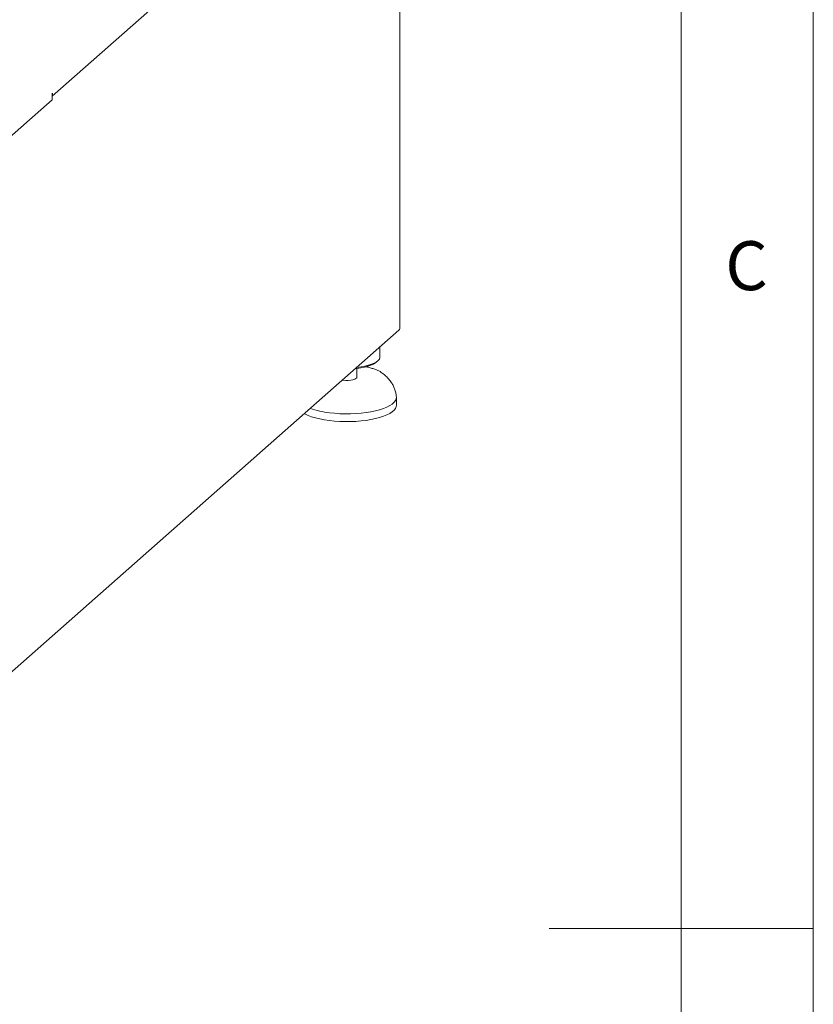
# Paper-space layout 'GNGE+Etagere' of a CAD drawing. Units: millimetres. Extents: x 5 to 415, y 5 to 292.
# Drawn here: x 385 to 415, y 146 to 183 of the extents above; entities that cross this region are included whole.
import ezdxf

# ---------------------------------------------------------------- set-up
doc = ezdxf.new("R2010")
doc.units = ezdxf.units.MM
doc.layers.add('SLD-0', color=179, linetype='Continuous')
doc.styles.add('SLDTEXTSTYLE0', font='TXT', dxfattribs={"width": 0.75})

psp = doc.layouts.new('GNGE+Etagere')

# ---------------------------------------------------------------- linework, layer by layer
at = {"layer": 'SLD-0', "color": 179, "linetype": 'Continuous', "lineweight": 18}
for p, q in [((415, 5), (415, 292)), ((410, 287), (410, 47.588)), ((386.186, 180.025), (399.608, 191.862)), ((399.352, 171.25), (399.352, 191.636)), ((386.186, 180.123), (386.197, 180.132)), ((386.186, 179.887), (386.186, 180.123)), ((386.197, 180.132), (386.192, 180.087)), ((383.236, 177.285), (386.186, 179.887)), ((386.192, 180.087), (386.186, 180.062)), ((399.35, 171.243), (399.344, 171.235)), ((399.352, 171.25), (399.35, 171.243)), ((383.422, 157.145), (399.309, 171.156)), ((398.593, 170.149), (398.593, 170.525)), ((398.57, 170.068), (398.527, 170.015)), ((398.591, 170.124), (398.57, 170.068)), ((398.593, 170.149), (398.591, 170.124)), ((397.719, 169.714), (397.669, 169.709)), ((397.721, 169.752), (397.716, 169.751)), ((397.718, 169.383), (397.718, 169.714)), ((397.869, 169.735), (397.719, 169.714)), ((397.877, 169.772), (397.721, 169.752)), ((398.009, 169.762), (397.869, 169.735)), ((398.022, 169.799), (397.877, 169.772)), ((398.136, 169.795), (398.009, 169.762)), ((398.156, 169.832), (398.022, 169.799)), ((398.249, 169.834), (398.136, 169.795)), ((398.276, 169.871), (398.156, 169.832)), ((398.345, 169.878), (398.249, 169.834)), ((398.378, 169.915), (398.276, 169.871)), ((398.423, 169.925), (398.345, 169.878)), ((398.462, 169.963), (398.378, 169.915)), ((398.454, 169.95), (398.423, 169.925)), ((398.454, 169.95), (398.513, 170.001)), ((398.527, 170.015), (398.462, 169.963)), ((397.636, 169.305), (397.568, 169.283)), ((397.685, 169.331), (397.636, 169.305)), ((397.713, 169.361), (397.685, 169.331)), ((397.718, 169.383), (397.713, 169.361)), ((397.211, 169.266), (397.172, 169.272)), ((397.302, 169.259), (397.211, 169.266)), ((397.396, 169.259), (397.302, 169.259)), ((397.487, 169.267), (397.396, 169.259)), ((397.568, 169.283), (397.487, 169.267)), ((399.211, 168.56), (399.181, 168.493)), ((399.218, 168.628), (399.211, 168.56)), ((399.218, 168.634), (399.218, 168.628)), ((399.218, 168.322), (399.218, 168.617)), ((398.727, 168.195), (398.582, 168.148)), ((398.856, 168.247), (398.727, 168.195)), ((398.967, 168.304), (398.856, 168.247)), ((399.059, 168.364), (398.967, 168.304)), ((399.131, 168.428), (399.059, 168.364)), ((399.181, 168.493), (399.131, 168.428)), ((399.181, 168.199), (399.131, 168.133)), ((399.211, 168.266), (399.181, 168.199)), ((399.218, 168.322), (399.211, 168.266)), ((395.754, 167.99), (395.733, 168.002)), ((395.871, 167.935), (395.754, 167.99)), ((396.005, 167.884), (395.871, 167.935)), ((396.155, 167.839), (396.005, 167.884)), ((396.319, 167.799), (396.155, 167.839)), ((396.874, 168.012), (396.68, 168.032)), ((397.073, 167.998), (396.874, 168.012)), ((397.275, 167.992), (397.073, 167.998)), ((397.478, 167.993), (397.275, 167.992)), ((397.68, 168.002), (397.478, 167.993)), ((397.877, 168.018), (397.68, 168.002)), ((398.068, 168.04), (397.877, 168.018)), ((398.251, 168.07), (398.068, 168.04)), ((398.423, 168.106), (398.251, 168.07)), ((398.423, 167.811), (398.251, 167.775)), ((398.582, 168.148), (398.423, 168.106)), ((398.582, 167.853), (398.423, 167.811)), ((398.727, 167.9), (398.582, 167.853)), ((398.856, 167.953), (398.727, 167.9)), ((398.967, 168.009), (398.856, 167.953)), ((399.059, 168.07), (398.967, 168.009)), ((399.131, 168.133), (399.059, 168.07)), ((396.495, 167.765), (396.319, 167.799)), ((396.68, 167.737), (396.495, 167.765)), ((396.874, 167.717), (396.68, 167.737)), ((397.073, 167.704), (396.874, 167.717)), ((397.275, 167.698), (397.073, 167.704)), ((397.478, 167.699), (397.275, 167.698)), ((397.68, 167.707), (397.478, 167.699)), ((397.877, 167.723), (397.68, 167.707)), ((398.068, 167.746), (397.877, 167.723)), ((398.251, 167.775), (398.068, 167.746)), ((415, 148.5), (405, 148.5))]:
    psp.add_line(p, q, dxfattribs=at)
psp.add_arc((397.035, 171.274), 3.261, 250.6501, 263.7659, dxfattribs=at)
psp.add_open_spline([(399.309, 171.156), (399.319, 171.167), (399.339, 171.189), (399.342, 171.22), (399.344, 171.235)], degree=3, dxfattribs=at)
for points, knots in [([(398.676, 169.537), (398.651, 169.555), (398.595, 169.595), (398.49, 169.646), (398.366, 169.695), (398.229, 169.736), (398.122, 169.763), (398.058, 169.774), (398.047, 169.776)], [0, 0, 0, 0, 0.163168, 0.364272, 0.565971, 0.764037, 0.958864, 1, 1, 1, 1]), ([(399.218, 168.634), (399.215, 168.663), (399.206, 168.741), (399.177, 168.866), (399.124, 169.006), (399.052, 169.141), (398.96, 169.271), (398.848, 169.393), (398.753, 169.481), (398.693, 169.525), (398.68, 169.534)], [0, 0, 0, 0, 0.0807056, 0.2178757, 0.3570258, 0.4994322, 0.6463229, 0.798427, 0.9558737, 1, 1, 1, 1])]:
    psp.add_open_spline(points, degree=3, knots=knots, dxfattribs=at)

# ---------------------------------------------------------------- texts
at = {"layer": 'SLD-0', "color": 179, "insert": (411.667, 174.529), "char_height": 1.852, "attachment_point": 1, "style": 'SLDTEXTSTYLE0'}
psp.add_mtext('C', dxfattribs=at)
psp.add_mtext('C', dxfattribs=at)

doc.saveas('drawing.dxf')
